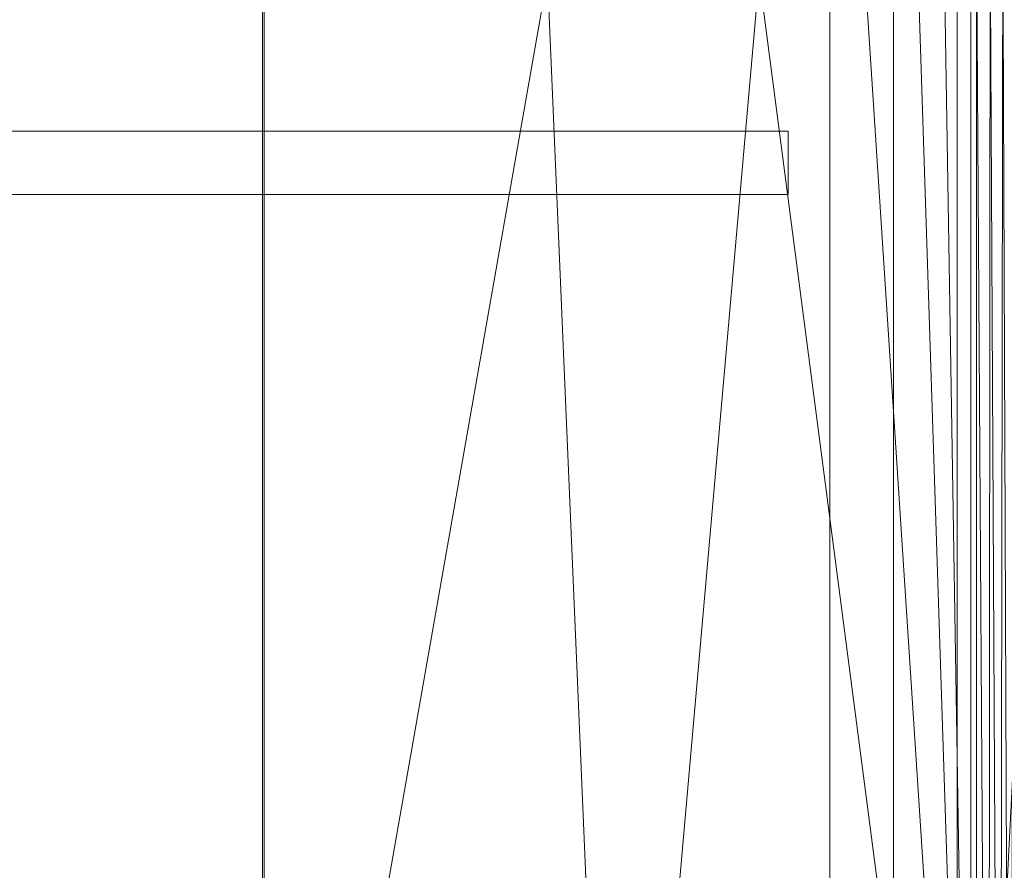
# Model space of a CAD drawing. Units: inches. Extents: x 0 to 204, y 0 to 264.
# Drawn here: x 98 to 105, y 157 to 163 of the extents above; entities that cross this region are included whole.
import ezdxf

# ---------------------------------------------------------------- set-up
doc = ezdxf.new("R2010")
doc.units = ezdxf.units.IN
doc.header["$MEASUREMENT"] = 0
doc.layers.get('0').update_dxf_attribs({"color": 10})

# ---------------------------------------------------------------- blocks, each defined once
blk = doc.blocks.new('ASTA-W-3D')
at = {"lineweight": 18}
for points in [[(6.9185, 3.8762, 14.9895), (6.9185, 3.3762, 14.9895), (-6.929, 3.3762, 14.9895), (-6.929, 3.8762, 14.9895)], [(6.9185, 3.8762, 16.342), (6.9185, 3.8762, 14.9895), (-6.929, 3.8762, 14.9895), (-6.929, 3.8762, 16.342)], [(6.9185, 3.8762, 16.342), (-6.929, 3.8762, 16.342), (-6.929, 3.3762, 16.342), (6.9185, 3.3762, 16.342)], [(6.9185, 3.8762, 16.342), (6.9185, 3.3762, 16.342), (6.9185, 3.3762, 14.9895), (6.9185, 3.8762, 14.9895)], [(6.9185, 3.3762, 16.342), (-6.929, 3.3762, 16.342), (-6.929, 3.3762, 14.9895), (6.9185, 3.3762, 14.9895)]]:
    blk.add_3dface(points, dxfattribs=at)
mesh = blk.add_polyface(dxfattribs=at)
corners = [(7.2462, 7.3184, 16.3645), (7.2462, 7.5954, 14.8645), (7.2462, -7.5954, 14.8645), (7.2462, -7.4011, 16.264), (7.2462, 5.4514, 16.264), (7.2462, 5.9908, 16.3176), (7.2462, 6.509, 16.4766), (7.2462, 6.9857, 16.7346), (7.2462, 7.4021, 17.0815), (7.2462, 7.3621, 16.7228)]
mesh.append_faces([[corners[k] for k in face] for face in [(1, 5, 6, 0), (1, 4, 5), (0, 6, 7)]], dxfattribs={"vtx0": -1, "vtx2": -1})
mesh.append_faces([[corners[k] for k in face] for face in [(2, 3, 4, 1)]], dxfattribs={"vtx2": -1})
mesh.append_faces([[corners[k] for k in face] for face in [(7, 8, 9, 0)]], dxfattribs={"vtx3": -1})
mesh = blk.add_polyface(dxfattribs=at)
corners = [(8.2462, 7.5954, 14.8645), (8.2462, -7.5954, 14.8645), (7.2462, -7.5954, 14.8645), (7.2462, 7.5954, 14.8645)]
mesh.append_faces([[corners[k] for k in face] for face in [(2, 3, 0, 1)]])
mesh = blk.add_polyface(dxfattribs=at)
corners = [(8.2462, -7.5954, 14.8645), (8.2462, 7.5954, 14.8645), (8.2462, 7.3184, 16.3645), (8.2462, 7.3695, 16.7865), (8.2462, 7.4154, 17.209), (8.2462, 7.0036, 16.8422), (8.2462, 6.5249, 16.5684), (8.2462, 5.9999, 16.3992), (8.2462, 5.4514, 16.342), (8.2462, -7.3903, 16.342)]
mesh.append_faces([[corners[k] for k in face] for face in [(6, 1, 2, 5), (1, 7, 8)]], dxfattribs={"vtx0": -1, "vtx2": -1})
mesh.append_faces([[corners[k] for k in face] for face in [(6, 7, 1)]], dxfattribs={"vtx1": -1, "vtx2": -1})
mesh.append_faces([[corners[k] for k in face] for face in [(3, 4, 5, 2)]], dxfattribs={"vtx2": -1})
mesh.append_faces([[corners[k] for k in face] for face in [(8, 9, 0, 1)]], dxfattribs={"vtx3": -1})
mesh = blk.add_polyface(dxfattribs=at)
corners = [(-8.3983, -9.2874, 16.3547), (-8.3983, 5.4514, 16.3547), (-2.8024, 5.4514, 16.0394), (2.8024, 5.4514, 16.0394), (8.3983, 5.4514, 16.3547), (8.3983, -9.2874, 16.3547), (2.8024, -9.2874, 16.0394), (-2.8024, -9.2874, 16.0394)]
mesh.append_faces([[corners[k] for k in face] for face in [(5, 6, 3, 4)]], dxfattribs={"vtx1": -1})
mesh.append_faces([[corners[k] for k in face] for face in [(2, 3, 6, 7)]], dxfattribs={"vtx1": -1, "vtx3": -1})
mesh.append_faces([[corners[k] for k in face] for face in [(7, 0, 1, 2)]], dxfattribs={"vtx3": -1})
mesh = blk.add_polyface(dxfattribs=at)
corners = [(8.2462, 5.4514, 16.342), (7.7463, 5.4514, 16.3017), (7.2462, 5.4514, 16.264), (7.2462, -7.4011, 16.264), (7.7463, -7.3959, 16.3017), (8.2462, -7.3903, 16.342)]
mesh.append_faces([[corners[k] for k in face] for face in [(1, 4, 5, 0)]], dxfattribs={"vtx0": -1})
mesh.append_faces([[corners[k] for k in face] for face in [(2, 3, 4, 1)]], dxfattribs={"vtx2": -1})
mesh = blk.add_polyface(dxfattribs=at)
corners = [(8.3983, -9.2874, 16.3547), (8.3983, 5.4514, 16.3547), (8.5053, 5.4514, 16.3757), (8.6053, 5.4514, 16.4195), (8.6934, 5.4514, 16.4838), (8.7654, 5.4514, 16.5658), (8.818, 5.4514, 16.6614), (8.8485, 5.4514, 16.7661), (8.8485, -8.8995, 16.7661), (8.8175, -8.9764, 16.6602), (8.774, -9.0743, 16.5784), (8.7221, -9.1794, 16.5123), (8.6628, -9.2874, 16.458), (8.5818, -9.2874, 16.4068), (8.4925, -9.2874, 16.3719)]
mesh.append_faces([[corners[k] for k in face] for face in [(1, 14, 0)]], dxfattribs={"vtx0": -1})
mesh.append_faces([[corners[k] for k in face] for face in [(4, 12, 3), (3, 13, 2), (12, 4, 11)]], dxfattribs={"vtx0": -1, "vtx1": -1})
mesh.append_faces([[corners[k] for k in face] for face in [(6, 8, 9), (9, 5, 6), (11, 4, 5), (3, 12, 13), (2, 13, 14), (14, 1, 2)]], dxfattribs={"vtx0": -1, "vtx2": -1})
mesh.append_faces([[corners[k] for k in face] for face in [(7, 8, 6)]], dxfattribs={"vtx1": -1})
mesh.append_faces([[corners[k] for k in face] for face in [(10, 11, 5), (9, 10, 5)]], dxfattribs={"vtx1": -1, "vtx2": -1})
mesh = blk.add_polyface(dxfattribs=at)
corners = [(-8.3544, 5.0784, 18), (-9, 5.0784, 18), (-9, -8.3339, 18), (-8.9894, -8.397, 18), (-8.9774, -8.4598, 18), (-8.6982, -8.2483, 18), (-8.4643, -7.9896, 18), (-8.3544, -7.6594, 18), (9, 5.0784, 18), (8.3543, 5.0784, 18), (8.3543, -7.6594, 18), (8.4643, -7.9896, 18), (8.6982, -8.2483, 18), (8.9773, -8.4598, 18), (8.9894, -8.397, 18), (9, -8.3339, 18)]
mesh.append_faces([[corners[k] for k in face] for face in [(5, 2, 3, 4), (10, 8, 9)]], dxfattribs={"vtx0": -1})
mesh.append_faces([[corners[k] for k in face] for face in [(12, 15, 11)]], dxfattribs={"vtx0": -1, "vtx1": -1})
mesh.append_faces([[corners[k] for k in face] for face in [(14, 15, 12, 13)]], dxfattribs={"vtx1": -1})
mesh.append_faces([[corners[k] for k in face] for face in [(6, 7, 2, 5)]], dxfattribs={"vtx1": -1, "vtx2": -1})
mesh.append_faces([[corners[k] for k in face] for face in [(15, 8, 10, 11)]], dxfattribs={"vtx1": -1, "vtx3": -1})
mesh.append_faces([[corners[k] for k in face] for face in [(7, 0, 1, 2)]], dxfattribs={"vtx3": -1})
mesh = blk.add_polyface(dxfattribs=at)
corners = [(-8.3544, -7.6594, 18), (-2.7889, -7.6594, 17.6315), (2.7888, -7.6594, 17.6315), (8.3543, -7.6594, 18), (8.3543, 5.0784, 18), (8.3544, 5.084, 18), (8.3548, 5.0896, 18), (2.789, 5.0896, 17.6315), (-2.789, 5.0896, 17.6315), (-8.3548, 5.0896, 18), (-8.3545, 5.084, 18), (-8.3544, 5.0784, 18), (5.0287, 5.0896, 17.7798), (-5.0288, 5.0896, 17.7798), (6.6917, 5.0896, 17.8899), (-6.6918, 5.0896, 17.8899), (7.5232, 5.0896, 17.945), (-7.5233, 5.0896, 17.945), (7.939, 5.0896, 17.9725), (-7.9391, 5.0896, 17.9725), (8.1469, 5.0896, 17.9863), (-8.1469, 5.0896, 17.9863), (8.2508, 5.0896, 17.9932), (-8.2509, 5.0896, 17.9932), (8.3028, 5.0896, 17.9966), (-8.3028, 5.0896, 17.9966), (8.3288, 5.0896, 17.9983), (-8.3288, 5.0896, 17.9983), (8.3418, 5.0896, 17.9992), (-8.3418, 5.0896, 17.9992), (-5.5716, -7.6594, 17.8157), (0, -7.6594, 17.6315), (0, 5.0896, 17.6315), (5.5716, -7.6594, 17.8157)]
mesh.append_faces([[corners[k] for k in face] for face in [(11, 29, 10), (12, 33, 14), (30, 15, 0), (15, 30, 13), (3, 14, 33), (5, 28, 4), (21, 0, 19), (7, 2, 12)]], dxfattribs={"vtx0": -1, "vtx1": -1})
mesh.append_faces([[corners[k] for k in face] for face in [(1, 8, 13), (21, 11, 0), (0, 17, 19), (2, 7, 32, 31), (0, 15, 17), (12, 2, 33), (11, 21, 23), (4, 24, 22), (11, 23, 25), (4, 22, 20), (4, 26, 24), (11, 25, 27), (4, 28, 26), (11, 27, 29)]], dxfattribs={"vtx0": -1, "vtx2": -1})
mesh.append_faces([[corners[k] for k in face] for face in [(3, 4, 20), (30, 1, 13), (18, 16, 3), (20, 18, 3), (16, 14, 3)]], dxfattribs={"vtx1": -1, "vtx2": -1})
mesh.append_faces([[corners[k] for k in face] for face in [(32, 8, 1, 31)]], dxfattribs={"vtx1": -1, "vtx3": -1})
mesh.append_faces([[corners[k] for k in face] for face in [(5, 6, 28), (29, 9, 10)]], dxfattribs={"vtx2": -1})

msp = doc.modelspace()

# ---------------------------------------------------------------- linework, layer by layer
at = {"lineweight": 18, "invisible_edges": 15}
for points in [[(99.81019, 163.13117, 15.96191), (99.86658, 163.5673, 16.43991), (99.75379, 163.40832, 15.71568)], [(99.81019, 163.13117, 15.96191), (99.86658, 163.21066, 16.32402), (99.86658, 163.5673, 16.43991)], [(102.2868, 163.35629, 14.49904), (103.71896, 163.10243, 16.05154), (102.22075, 163.50295, 16.58437)], [(103.84503, 163.3924, 16.729), (103.75501, 163.1499, 16.86979), (103.76571, 163.24433, 15.63883)], [(102.4386, 163.04981, 17.54197), (102.4638, 163.15831, 17.61389), (102.45462, 163.11856, 17.55486)], [(102.4386, 163.04981, 17.54197), (102.45252, 163.11077, 17.71704), (102.4638, 163.15831, 17.61389)], [(102.46317, 163.15598, 17.66235), (102.4638, 163.15831, 17.61389), (102.45252, 163.11077, 17.71704)], [(102.45462, 163.11856, 17.55486), (102.61058, 163.11291, 17.60144), (102.63787, 163.06383, 17.57693)], [(102.51212, 163.07419, 17.73041), (102.55389, 163.13193, 17.68317), (102.45712, 163.13034, 17.70304)], [(102.4638, 163.15831, 17.61389), (102.55389, 163.13193, 17.68317), (102.61058, 163.11291, 17.60144)], [(102.61328, 163.10542, 17.72512), (102.55389, 163.13193, 17.68317), (102.51212, 163.07419, 17.73041)], [(102.61328, 163.10542, 17.72512), (102.6466, 163.12257, 17.68669), (102.55389, 163.13193, 17.68317)], [(102.55389, 163.13193, 17.68317), (102.6466, 163.12257, 17.68669), (102.61058, 163.11291, 17.60144)], [(102.6466, 163.12257, 17.68669), (102.74336, 163.10326, 17.68224), (102.61058, 163.11291, 17.60144)], [(102.61328, 163.10542, 17.72512), (102.68911, 163.09637, 17.75815), (102.6466, 163.12257, 17.68669)], [(102.6466, 163.12257, 17.68669), (102.68911, 163.09637, 17.75815), (102.74336, 163.10326, 17.68224)], [(102.42511, 162.99235, 17.58277), (102.42703, 163.00141, 17.69654), (102.4386, 163.04981, 17.54197)], [(102.45252, 163.11077, 17.71704), (102.4386, 163.04981, 17.54197), (102.42703, 163.00141, 17.69654)], [(102.51718, 163.01372, 17.72718), (102.51212, 163.07419, 17.73041), (102.44172, 163.06457, 17.72718)], [(102.51589, 163.03275, 17.54709), (102.44962, 163.09703, 17.54447), (102.63787, 163.06383, 17.57693)], [(102.51718, 163.01372, 17.72718), (102.59926, 163.00058, 17.75234), (102.5758, 163.06206, 17.74553)], [(102.68308, 162.9846, 17.79595), (102.63673, 163.05198, 17.77038), (102.59926, 163.00058, 17.75234)], [(102.61058, 163.11291, 17.60144), (102.74336, 163.10326, 17.68224), (102.77515, 163.05381, 17.64756)], [(102.63787, 163.06383, 17.57693), (102.61058, 163.11291, 17.60144), (102.77515, 163.05381, 17.64756)], [(102.68911, 163.09637, 17.75815), (102.61328, 163.10542, 17.72512), (102.63673, 163.05198, 17.77038)], [(102.77515, 163.05381, 17.64756), (102.73727, 162.99369, 17.62102), (102.63787, 163.06383, 17.57693)], [(102.68308, 162.9846, 17.79595), (102.75711, 162.95331, 17.84042), (102.74444, 163.0394, 17.84689)], [(102.79775, 163.09888, 17.81118), (102.74336, 163.10326, 17.68224), (102.68911, 163.09637, 17.75815)], [(102.79775, 163.09888, 17.81118), (102.68911, 163.09637, 17.75815), (102.74444, 163.0394, 17.84689)], [(102.85124, 163.07752, 17.73711), (102.77515, 163.05381, 17.64756), (102.74336, 163.10326, 17.68224)], [(102.85124, 163.07752, 17.73711), (102.74336, 163.10326, 17.68224), (102.79775, 163.09888, 17.81118)], [(102.75711, 162.95331, 17.84042), (102.82071, 163.00641, 17.95743), (102.78836, 163.03754, 17.89687)], [(102.85124, 163.07752, 17.73711), (102.87462, 163.03173, 17.72283), (102.77515, 163.05381, 17.64756)], [(102.77515, 163.05381, 17.64756), (102.87462, 163.03173, 17.72283), (102.80341, 162.98532, 17.66399)], [(102.83814, 163.06743, 17.94604), (102.79775, 163.09888, 17.81118), (102.78836, 163.03754, 17.89687)], [(102.89017, 163.10089, 17.9276), (102.88814, 163.09411, 17.82367), (102.79775, 163.09888, 17.81118)], [(102.88814, 163.09411, 17.82367), (102.85124, 163.07752, 17.73711), (102.79775, 163.09888, 17.81118)], [(102.88814, 163.09411, 17.82367), (102.93133, 163.05319, 17.80377), (102.85124, 163.07752, 17.73711)], [(102.85124, 163.07752, 17.73711), (102.93133, 163.05319, 17.80377), (102.87462, 163.03173, 17.72283)], [(102.87462, 163.03173, 17.72283), (102.93133, 163.05319, 17.80377), (102.91726, 162.97701, 17.77365)], [(102.88814, 163.09411, 17.82367), (102.95194, 163.09197, 17.9108), (102.93133, 163.05319, 17.80377)], [(102.93133, 163.05319, 17.80377), (103.00297, 163.01277, 17.90442), (102.96285, 162.9773, 17.83856)], [(102.97752, 163.07207, 17.90553), (102.93361, 162.91814, 17.93422), (102.98554, 162.95172, 17.9158)], [(103.00297, 163.01277, 17.90442), (102.97752, 163.07207, 17.90553), (102.98554, 162.95172, 17.9158)], [(102.42703, 163.00141, 17.69654), (102.42269, 162.98216, 17.60489), (102.42207, 162.97983, 17.65336)], [(102.53478, 162.96279, 17.60471), (102.55384, 162.96742, 17.70481), (102.42207, 162.97983, 17.65336)], [(102.42705, 163.00149, 17.6965), (102.55384, 162.96742, 17.70481), (102.51718, 163.01372, 17.72718)], [(102.53478, 162.96279, 17.60471), (102.42875, 163.0078, 17.5642), (102.51589, 163.03275, 17.54709)], [(102.51718, 163.01372, 17.72718), (102.55384, 162.96742, 17.70481), (102.59926, 163.00058, 17.75234)], [(102.59229, 163.01765, 17.56212), (102.63446, 162.96205, 17.60631), (102.53478, 162.96279, 17.60471)], [(102.62514, 162.93898, 17.65639), (102.55384, 162.96742, 17.70481), (102.53478, 162.96279, 17.60471)], [(102.62514, 162.93898, 17.65639), (102.53478, 162.96279, 17.60471), (102.63446, 162.96205, 17.60631)], [(102.55384, 162.96742, 17.70481), (102.67512, 162.94194, 17.7477), (102.59926, 163.00058, 17.75234)], [(102.62514, 162.93898, 17.65639), (102.67512, 162.94194, 17.7477), (102.55384, 162.96742, 17.70481)], [(102.68308, 162.9846, 17.79595), (102.59926, 163.00058, 17.75234), (102.67512, 162.94194, 17.7477)], [(102.62514, 162.93898, 17.65639), (102.63446, 162.96205, 17.60631), (102.74484, 162.93849, 17.67184)], [(102.63446, 162.96205, 17.60631), (102.73727, 162.99369, 17.62102), (102.74484, 162.93849, 17.67184)], [(102.68308, 162.9846, 17.79595), (102.67512, 162.94194, 17.7477), (102.75711, 162.95331, 17.84042)], [(102.74484, 162.93849, 17.67184), (102.80341, 162.98532, 17.66399), (102.84816, 162.93623, 17.74199)], [(102.89424, 162.9208, 17.82958), (102.84816, 162.93623, 17.74199), (102.91726, 162.97701, 17.77365)], [(102.98554, 162.95172, 17.9158), (102.89424, 162.9208, 17.82958), (102.96285, 162.9773, 17.83856)], [(102.67512, 162.94194, 17.7477), (102.62514, 162.93898, 17.65639), (102.71972, 162.92399, 17.71712)], [(102.74484, 162.93849, 17.67184), (102.71972, 162.92399, 17.71712), (102.62514, 162.93898, 17.65639)], [(102.67512, 162.94194, 17.7477), (102.71972, 162.92399, 17.71712), (102.75711, 162.95331, 17.84042)], [(102.80709, 162.91666, 17.76956), (102.75711, 162.95331, 17.84042), (102.71972, 162.92399, 17.71712)], [(102.74484, 162.93849, 17.67184), (102.80709, 162.91666, 17.76956), (102.71972, 162.92399, 17.71712)], [(102.84816, 162.93623, 17.74199), (102.80709, 162.91666, 17.76956), (102.74484, 162.93849, 17.67184)], [(102.83852, 162.91694, 17.85826), (102.75711, 162.95331, 17.84042), (102.80709, 162.91666, 17.76956)], [(102.75711, 162.95331, 17.84042), (102.83852, 162.91694, 17.85826), (102.84634, 162.94719, 17.95625)], [(102.89424, 162.9208, 17.82958), (102.80709, 162.91666, 17.76956), (102.84816, 162.93623, 17.74199)], [(102.83852, 162.91694, 17.85826), (102.80709, 162.91666, 17.76956), (102.89424, 162.9208, 17.82958)], [(102.89424, 162.9208, 17.82958), (102.90211, 162.91717, 17.94337), (102.83852, 162.91694, 17.85826)], [(104.82357, 159.95461, 17.37913), (104.76984, 159.65837, 17.33431), (104.74398, 159.78108, 17.36627)], [(104.87548, 159.99361, 17.37254), (105.21413, 159.71756, 17.22253), (104.76984, 159.65837, 17.33431)], [(105.16416, 159.95461, 17.28428), (105.21413, 159.71756, 17.22253), (104.87548, 159.99361, 17.37254)], [(105.21413, 159.71756, 17.22253), (105.16416, 159.95461, 17.28428), (105.22075, 159.84459, 17.24632)], [(105.21413, 159.71756, 17.22253), (105.09415, 159.56855, 17.22587), (104.76984, 159.65837, 17.33431)], [(105.09415, 159.56855, 17.22587), (104.85331, 159.56855, 17.29294), (104.76984, 159.65837, 17.33431)]]:
    msp.add_3dface(points, dxfattribs=at)

# ---------------------------------------------------------------- block references
msp.add_blockref('ASTA-W-3D', (96.72508, 158.43815))

doc.saveas('drawing.dxf')
